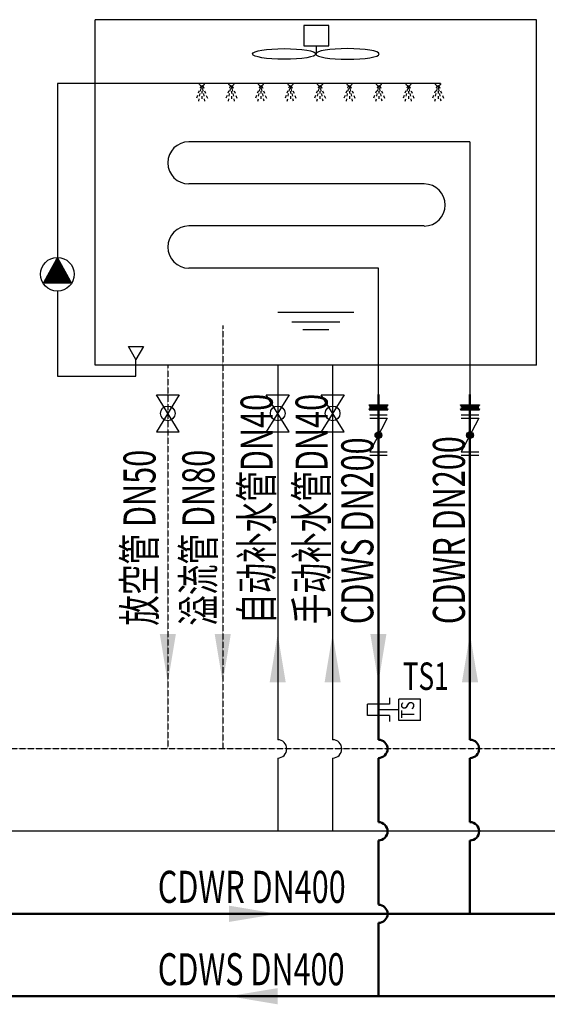
# Model space of a CAD drawing. Units: millimetres. Extents: x 61741 to 695362, y -59585 to 143550.
# Drawn here: x 630491 to 636254, y 59874 to 70623 of the extents above; entities that cross this region are included whole.
import ezdxf
from ezdxf.enums import TextEntityAlignment as Align

# ---------------------------------------------------------------- set-up
doc = ezdxf.new("R2010")
doc.units = ezdxf.units.MM
doc.header["$LTSCALE"] = 10
doc.header["$MEASUREMENT"] = 0
doc.linetypes.add('CDW原理图$0$DASH', pattern=[0.35, 0.25, -0.1])
for name, color, linetype in [('CDW原理图$0$H-SB1', 2, 'Continuous'), ('CDW原理图$0$M-CWTR-CW-NOTE', 7, 'Continuous'), ('CDW原理图$0$MUP', 7, 'Continuous'), ('CDW原理图$0$W-CDW-TXT', 7, 'Continuous'), ('CDW原理图$0$W-CTD', 7, 'Continuous'), ('CDW原理图$0$W-OTHERS', 7, 'Continuous'), ('CDW原理图$0$W-P-DRAIN', 40, 'CDW原理图$0$DASH'), ('CDW原理图$0$W-PCWS-others', 7, 'Continuous'), ('CDW原理图$0$W-RO-others', 7, 'Continuous'), ('CDW原理图$0$W-RO-PIPE（224）', 224, 'Continuous'), ('CDW原理图$0$W-TE', 7, 'Continuous')]:
    doc.layers.add(name, color=color, linetype=linetype)
doc.layers.add('CDW原理图$0$M-CWR', color=6, linetype='Continuous', lineweight=50)
doc.layers.add('CDW原理图$0$M-CWS', color=2, linetype='Continuous', lineweight=50)
doc.styles.add('CDW原理图$0$HZDX', font='tssdeng.shx', dxfattribs={"width": 0.7, "height": 300, "bigfont": 'hztxt.shx'})
doc.styles.add('CDW原理图$0$HZTXT', font='tssdeng.shx', dxfattribs={"width": 0.75, "bigfont": 'hztxt.shx'})
doc.styles.add('CDW原理图$0$SDBZ', font='tssdeng.shx', dxfattribs={"width": 0.7, "bigfont": 'hztxt.shx'})

# ---------------------------------------------------------------- blocks, each defined once
blk = doc.blocks.new('*X13')
at = {"color": 0}
for p, q in [((50861, 124091), (52055, 124091)), ((50861, 124090), (52055, 124090)), ((50862, 124089), (52054, 124089)), ((50862, 124088), (52054, 124088)), ((50863, 124087), (52053, 124087)), ((50863, 124086), (52053, 124086)), ((50864, 124085), (52052, 124085)), ((50864, 124084), (52052, 124084)), ((50865, 124083), (52051, 124083)), ((50865, 124082), (52051, 124082)), ((50866, 124081), (52050, 124081)), ((50867, 124080), (52049, 124080)), ((50867, 124079), (52049, 124079)), ((50868, 124078), (52048, 124078)), ((50868, 124077), (52048, 124077)), ((50869, 124076), (52047, 124076)), ((50869, 124075), (52047, 124075)), ((50870, 124074), (52046, 124074)), ((50870, 124073), (52046, 124073)), ((50871, 124072), (52045, 124072)), ((50872, 124071), (52044, 124071)), ((50872, 124070), (52044, 124070)), ((50873, 124069), (52043, 124069)), ((50873, 124068), (52043, 124068)), ((50874, 124067), (52042, 124067)), ((50874, 124066), (52042, 124066)), ((50875, 124065), (52041, 124065)), ((50875, 124064), (52041, 124064)), ((50876, 124063), (52040, 124063)), ((50876, 124062), (52040, 124062)), ((50877, 124061), (52039, 124061)), ((50878, 124060), (52038, 124060)), ((50878, 124059), (52038, 124059)), ((50879, 124058), (52037, 124058)), ((50879, 124057), (52037, 124057)), ((50880, 124056), (52036, 124056)), ((50880, 124055), (52036, 124055)), ((50881, 124054), (52035, 124054)), ((50881, 124053), (52035, 124053)), ((50882, 124052), (52034, 124052)), ((50883, 124051), (52033, 124051)), ((50883, 124050), (52033, 124050)), ((50884, 124049), (52032, 124049)), ((50884, 124048), (52032, 124048)), ((50885, 124047), (52031, 124047)), ((50885, 124046), (52031, 124046)), ((50886, 124045), (52030, 124045)), ((50886, 124044), (52030, 124044)), ((50887, 124043), (52029, 124043)), ((50888, 124042), (52028, 124042)), ((50888, 124041), (52028, 124041)), ((50889, 124040), (52027, 124040)), ((50889, 124039), (52027, 124039)), ((50890, 124038), (52026, 124038)), ((50890, 124037), (52026, 124037)), ((50891, 124036), (52025, 124036)), ((50891, 124035), (52025, 124035)), ((50892, 124034), (52024, 124034)), ((50892, 124033), (52024, 124033)), ((50893, 124032), (52023, 124032)), ((50894, 124031), (52022, 124031)), ((50894, 124030), (52022, 124030)), ((50895, 124029), (52021, 124029)), ((50895, 124028), (52021, 124028)), ((50896, 124027), (52020, 124027)), ((50896, 124026), (52020, 124026)), ((50897, 124025), (52019, 124025)), ((50897, 124024), (52019, 124024)), ((50898, 124023), (52018, 124023)), ((50899, 124022), (52017, 124022)), ((50899, 124021), (52017, 124021)), ((50900, 124020), (52016, 124020)), ((50900, 124019), (52016, 124019)), ((50901, 124018), (52015, 124018)), ((50901, 124017), (52015, 124017)), ((50902, 124016), (52014, 124016)), ((50902, 124015), (52014, 124015)), ((50903, 124014), (52013, 124014)), ((50903, 124013), (52013, 124013)), ((50904, 124012), (52012, 124012)), ((50905, 124011), (52011, 124011)), ((50905, 124010), (52011, 124010)), ((50906, 124009), (52010, 124009)), ((50906, 124008), (52010, 124008)), ((50907, 124007), (52009, 124007)), ((50907, 124006), (52009, 124006)), ((50908, 124005), (52008, 124005)), ((50908, 124004), (52008, 124004)), ((50909, 124003), (52007, 124003)), ((50910, 124002), (52006, 124002)), ((50910, 124001), (52006, 124001)), ((50911, 124000), (52005, 124000)), ((50911, 123999), (52005, 123999)), ((50912, 123998), (52004, 123998)), ((50912, 123997), (52004, 123997)), ((50913, 123996), (52003, 123996)), ((50913, 123995), (52003, 123995)), ((50914, 123994), (52002, 123994)), ((50914, 123993), (52002, 123993)), ((50915, 123992), (52001, 123992)), ((50916, 123991), (52000, 123991)), ((50916, 123990), (52000, 123990)), ((50917, 123989), (51999, 123989)), ((50917, 123988), (51999, 123988)), ((50918, 123987), (51998, 123987)), ((50918, 123986), (51998, 123986)), ((50919, 123985), (51997, 123985)), ((50919, 123984), (51997, 123984)), ((50920, 123983), (51996, 123983)), ((50921, 123982), (51995, 123982)), ((50921, 123981), (51995, 123981)), ((50922, 123980), (51994, 123980)), ((50922, 123979), (51994, 123979)), ((50923, 123978), (51993, 123978)), ((50923, 123977), (51993, 123977)), ((50924, 123976), (51992, 123976)), ((50924, 123975), (51992, 123975)), ((50925, 123974), (51991, 123974)), ((50926, 123973), (51990, 123973)), ((50926, 123972), (51990, 123972)), ((50927, 123971), (51989, 123971)), ((50927, 123970), (51989, 123970)), ((50928, 123969), (51988, 123969)), ((50928, 123968), (51988, 123968)), ((50929, 123967), (51987, 123967)), ((50929, 123966), (51987, 123966)), ((50930, 123965), (51986, 123965)), ((50930, 123964), (51986, 123964)), ((50931, 123963), (51985, 123963)), ((50932, 123962), (51984, 123962)), ((50932, 123961), (51984, 123961)), ((50933, 123960), (51983, 123960)), ((50933, 123959), (51983, 123959)), ((50934, 123958), (51982, 123958)), ((50934, 123957), (51982, 123957)), ((50935, 123956), (51981, 123956)), ((50935, 123955), (51981, 123955)), ((50936, 123954), (51980, 123954)), ((50937, 123953), (51979, 123953)), ((50937, 123952), (51979, 123952)), ((50938, 123951), (51978, 123951)), ((50938, 123950), (51978, 123950)), ((50939, 123949), (51977, 123949)), ((50939, 123948), (51977, 123948)), ((50940, 123947), (51976, 123947)), ((50940, 123946), (51976, 123946)), ((50941, 123945), (51975, 123945)), ((50941, 123944), (51975, 123944)), ((50942, 123943), (51974, 123943)), ((50943, 123942), (51973, 123942)), ((50943, 123941), (51973, 123941)), ((50944, 123940), (51972, 123940)), ((50944, 123939), (51972, 123939)), ((50945, 123938), (51971, 123938)), ((50945, 123937), (51971, 123937)), ((50946, 123936), (51970, 123936)), ((50946, 123935), (51970, 123935)), ((50947, 123934), (51969, 123934)), ((50948, 123933), (51968, 123933)), ((50948, 123932), (51968, 123932)), ((50949, 123931), (51967, 123931)), ((50949, 123930), (51967, 123930)), ((50950, 123929), (51966, 123929)), ((50950, 123928), (51966, 123928)), ((50951, 123927), (51965, 123927)), ((50951, 123926), (51965, 123926)), ((50952, 123925), (51964, 123925)), ((50953, 123924), (51963, 123924)), ((50953, 123923), (51963, 123923)), ((50954, 123922), (51962, 123922)), ((50954, 123921), (51962, 123921)), ((50955, 123920), (51961, 123920)), ((50955, 123919), (51961, 123919)), ((50956, 123918), (51960, 123918)), ((50956, 123917), (51960, 123917)), ((50957, 123916), (51959, 123916)), ((50957, 123915), (51959, 123915)), ((50958, 123914), (51958, 123914)), ((50959, 123913), (51957, 123913)), ((50959, 123912), (51957, 123912)), ((50960, 123911), (51956, 123911)), ((50960, 123910), (51956, 123910)), ((50961, 123909), (51955, 123909)), ((50961, 123908), (51955, 123908)), ((50962, 123907), (51954, 123907)), ((50962, 123906), (51954, 123906)), ((50963, 123905), (51953, 123905)), ((50964, 123904), (51952, 123904)), ((50964, 123903), (51952, 123903)), ((50965, 123902), (51951, 123902)), ((50965, 123901), (51951, 123901)), ((50966, 123900), (51950, 123900)), ((50966, 123899), (51950, 123899)), ((50967, 123898), (51949, 123898)), ((50967, 123897), (51949, 123897)), ((50968, 123896), (51948, 123896)), ((50968, 123895), (51948, 123895)), ((50969, 123894), (51947, 123894)), ((50970, 123893), (51946, 123893)), ((50970, 123892), (51946, 123892)), ((50971, 123891), (51945, 123891)), ((50971, 123890), (51945, 123890)), ((50972, 123889), (51944, 123889)), ((50972, 123888), (51944, 123888)), ((50973, 123887), (51943, 123887)), ((50973, 123886), (51943, 123886)), ((50974, 123885), (51942, 123885)), ((50975, 123884), (51941, 123884)), ((50975, 123883), (51941, 123883)), ((50976, 123882), (51940, 123882)), ((50976, 123881), (51940, 123881)), ((50977, 123880), (51939, 123880)), ((50977, 123879), (51939, 123879)), ((50978, 123878), (51938, 123878)), ((50978, 123877), (51938, 123877)), ((50979, 123876), (51937, 123876)), ((50980, 123875), (51936, 123875)), ((50980, 123874), (51936, 123874)), ((50981, 123873), (51935, 123873)), ((50981, 123872), (51935, 123872)), ((50982, 123871), (51934, 123871)), ((50982, 123870), (51934, 123870)), ((50983, 123869), (51933, 123869)), ((50983, 123868), (51933, 123868)), ((50984, 123867), (51932, 123867)), ((50984, 123866), (51932, 123866)), ((50985, 123865), (51931, 123865)), ((50986, 123864), (51930, 123864)), ((50986, 123863), (51930, 123863)), ((50987, 123862), (51929, 123862)), ((50987, 123861), (51929, 123861)), ((50988, 123860), (51928, 123860)), ((50988, 123859), (51928, 123859)), ((50989, 123858), (51927, 123858)), ((50989, 123857), (51927, 123857)), ((50990, 123856), (51926, 123856)), ((50991, 123855), (51925, 123855)), ((50991, 123854), (51925, 123854)), ((50992, 123853), (51924, 123853)), ((50992, 123852), (51924, 123852)), ((50993, 123851), (51923, 123851)), ((50993, 123850), (51923, 123850)), ((50994, 123849), (51922, 123849)), ((50994, 123848), (51922, 123848)), ((50995, 123847), (51921, 123847)), ((50995, 123846), (51921, 123846)), ((50996, 123845), (51920, 123845)), ((50997, 123844), (51919, 123844)), ((50997, 123843), (51919, 123843)), ((50998, 123842), (51918, 123842)), ((50998, 123841), (51918, 123841)), ((50999, 123840), (51917, 123840)), ((50999, 123839), (51917, 123839)), ((51000, 123838), (51916, 123838)), ((51000, 123837), (51916, 123837)), ((51001, 123836), (51915, 123836)), ((51002, 123835), (51914, 123835)), ((51002, 123834), (51914, 123834)), ((51003, 123833), (51913, 123833)), ((51003, 123832), (51913, 123832)), ((51004, 123831), (51912, 123831)), ((51004, 123830), (51912, 123830)), ((51005, 123829), (51911, 123829)), ((51005, 123828), (51911, 123828)), ((51006, 123827), (51910, 123827)), ((51007, 123826), (51909, 123826)), ((51007, 123825), (51909, 123825)), ((51008, 123824), (51908, 123824)), ((51008, 123823), (51908, 123823)), ((51009, 123822), (51907, 123822)), ((51009, 123821), (51907, 123821)), ((51010, 123820), (51906, 123820)), ((51010, 123819), (51906, 123819)), ((51011, 123818), (51905, 123818)), ((51011, 123817), (51905, 123817)), ((51012, 123816), (51904, 123816)), ((51013, 123815), (51903, 123815)), ((51013, 123814), (51903, 123814)), ((51014, 123813), (51902, 123813)), ((51014, 123812), (51902, 123812)), ((51015, 123811), (51901, 123811)), ((51015, 123810), (51901, 123810)), ((51016, 123809), (51900, 123809)), ((51016, 123808), (51900, 123808)), ((51017, 123807), (51899, 123807)), ((51018, 123806), (51898, 123806)), ((51018, 123805), (51898, 123805)), ((51019, 123804), (51897, 123804)), ((51019, 123803), (51897, 123803)), ((51020, 123802), (51896, 123802)), ((51020, 123801), (51896, 123801)), ((51021, 123800), (51895, 123800)), ((51021, 123799), (51895, 123799)), ((51022, 123798), (51894, 123798)), ((51022, 123797), (51894, 123797)), ((51023, 123796), (51893, 123796)), ((51024, 123795), (51892, 123795)), ((51024, 123794), (51892, 123794)), ((51025, 123793), (51891, 123793)), ((51025, 123792), (51891, 123792)), ((51026, 123791), (51890, 123791)), ((51026, 123790), (51890, 123790)), ((51027, 123789), (51889, 123789)), ((51027, 123788), (51889, 123788)), ((51028, 123787), (51888, 123787)), ((51029, 123786), (51887, 123786)), ((51029, 123785), (51887, 123785)), ((51030, 123784), (51886, 123784)), ((51030, 123783), (51886, 123783)), ((51031, 123782), (51885, 123782)), ((51031, 123781), (51885, 123781)), ((51032, 123780), (51884, 123780)), ((51032, 123779), (51884, 123779)), ((51033, 123778), (51883, 123778)), ((51034, 123777), (51882, 123777)), ((51034, 123776), (51882, 123776)), ((51035, 123775), (51881, 123775)), ((51035, 123774), (51881, 123774)), ((51036, 123773), (51880, 123773)), ((51036, 123772), (51880, 123772)), ((51037, 123771), (51879, 123771)), ((51037, 123770), (51879, 123770)), ((51038, 123769), (51878, 123769)), ((51038, 123768), (51878, 123768)), ((51039, 123767), (51877, 123767)), ((51040, 123766), (51876, 123766)), ((51040, 123765), (51876, 123765)), ((51041, 123764), (51875, 123764)), ((51041, 123763), (51875, 123763)), ((51042, 123762), (51874, 123762)), ((51042, 123761), (51874, 123761)), ((51043, 123760), (51873, 123760)), ((51043, 123759), (51873, 123759)), ((51044, 123758), (51872, 123758)), ((51045, 123757), (51871, 123757)), ((51045, 123756), (51871, 123756)), ((51046, 123755), (51870, 123755)), ((51046, 123754), (51870, 123754)), ((51047, 123753), (51869, 123753)), ((51047, 123752), (51869, 123752)), ((51048, 123751), (51868, 123751)), ((51048, 123750), (51868, 123750)), ((51049, 123749), (51867, 123749)), ((51049, 123748), (51867, 123748)), ((51050, 123747), (51866, 123747)), ((51051, 123746), (51865, 123746)), ((51051, 123745), (51865, 123745)), ((51052, 123744), (51864, 123744)), ((51052, 123743), (51864, 123743)), ((51053, 123742), (51863, 123742)), ((51053, 123741), (51863, 123741)), ((51054, 123740), (51862, 123740)), ((51054, 123739), (51862, 123739)), ((51055, 123738), (51861, 123738)), ((51056, 123737), (51860, 123737)), ((51056, 123736), (51860, 123736)), ((51057, 123735), (51859, 123735)), ((51057, 123734), (51859, 123734)), ((51058, 123733), (51858, 123733)), ((51058, 123732), (51858, 123732)), ((51059, 123731), (51857, 123731)), ((51059, 123730), (51857, 123730)), ((51060, 123729), (51856, 123729)), ((51061, 123728), (51855, 123728)), ((51061, 123727), (51855, 123727)), ((51062, 123726), (51854, 123726)), ((51062, 123725), (51854, 123725)), ((51063, 123724), (51853, 123724)), ((51063, 123723), (51853, 123723)), ((51064, 123722), (51852, 123722)), ((51064, 123721), (51852, 123721)), ((51065, 123720), (51851, 123720)), ((51065, 123719), (51851, 123719)), ((51066, 123718), (51850, 123718)), ((51067, 123717), (51849, 123717)), ((51067, 123716), (51849, 123716)), ((51068, 123715), (51848, 123715)), ((51068, 123714), (51848, 123714)), ((51069, 123713), (51847, 123713)), ((51069, 123712), (51847, 123712)), ((51070, 123711), (51846, 123711)), ((51070, 123710), (51846, 123710)), ((51071, 123709), (51845, 123709)), ((51072, 123708), (51844, 123708)), ((51072, 123707), (51844, 123707)), ((51073, 123706), (51843, 123706)), ((51073, 123705), (51843, 123705)), ((51074, 123704), (51842, 123704)), ((51074, 123703), (51842, 123703)), ((51075, 123702), (51841, 123702)), ((51075, 123701), (51841, 123701)), ((51076, 123700), (51840, 123700)), ((51076, 123699), (51840, 123699)), ((51077, 123698), (51839, 123698)), ((51078, 123697), (51838, 123697)), ((51078, 123696), (51838, 123696)), ((51079, 123695), (51837, 123695)), ((51079, 123694), (51837, 123694)), ((51080, 123693), (51836, 123693)), ((51080, 123692), (51836, 123692)), ((51081, 123691), (51835, 123691)), ((51081, 123690), (51835, 123690)), ((51082, 123689), (51834, 123689)), ((51083, 123688), (51833, 123688)), ((51083, 123687), (51833, 123687)), ((51084, 123686), (51832, 123686)), ((51084, 123685), (51832, 123685)), ((51085, 123684), (51831, 123684)), ((51085, 123683), (51831, 123683)), ((51086, 123682), (51830, 123682)), ((51086, 123681), (51830, 123681)), ((51087, 123680), (51829, 123680)), ((51088, 123679), (51828, 123679)), ((51088, 123678), (51828, 123678)), ((51089, 123677), (51827, 123677)), ((51089, 123676), (51827, 123676)), ((51090, 123675), (51826, 123675)), ((51090, 123674), (51826, 123674)), ((51091, 123673), (51825, 123673)), ((51091, 123672), (51825, 123672)), ((51092, 123671), (51824, 123671)), ((51092, 123670), (51824, 123670)), ((51093, 123669), (51823, 123669)), ((51094, 123668), (51822, 123668)), ((51094, 123667), (51822, 123667)), ((51095, 123666), (51821, 123666)), ((51095, 123665), (51821, 123665)), ((51096, 123664), (51820, 123664)), ((51096, 123663), (51820, 123663)), ((51097, 123662), (51819, 123662)), ((51097, 123661), (51819, 123661)), ((51098, 123660), (51818, 123660)), ((51099, 123659), (51817, 123659)), ((51099, 123658), (51817, 123658)), ((51100, 123657), (51816, 123657)), ((51100, 123656), (51816, 123656)), ((51101, 123655), (51815, 123655)), ((51101, 123654), (51815, 123654)), ((51102, 123653), (51814, 123653)), ((51102, 123652), (51814, 123652)), ((51103, 123651), (51813, 123651)), ((51103, 123650), (51813, 123650)), ((51104, 123649), (51812, 123649)), ((51105, 123648), (51811, 123648)), ((51105, 123647), (51811, 123647)), ((51106, 123646), (51810, 123646)), ((51106, 123645), (51810, 123645)), ((51107, 123644), (51809, 123644)), ((51107, 123643), (51809, 123643)), ((51108, 123642), (51808, 123642)), ((51108, 123641), (51808, 123641)), ((51109, 123640), (51807, 123640)), ((51110, 123639), (51806, 123639)), ((51110, 123638), (51806, 123638)), ((51111, 123637), (51805, 123637)), ((51111, 123636), (51805, 123636)), ((51112, 123635), (51804, 123635)), ((51112, 123634), (51804, 123634)), ((51113, 123633), (51803, 123633)), ((51113, 123632), (51803, 123632)), ((51114, 123631), (51802, 123631)), ((51114, 123630), (51802, 123630)), ((51115, 123629), (51801, 123629)), ((51116, 123628), (51800, 123628)), ((51116, 123627), (51800, 123627)), ((51117, 123626), (51799, 123626)), ((51117, 123625), (51799, 123625)), ((51118, 123624), (51798, 123624)), ((51118, 123623), (51798, 123623)), ((51119, 123622), (51797, 123622)), ((51119, 123621), (51797, 123621)), ((51120, 123620), (51796, 123620)), ((51121, 123619), (51795, 123619)), ((51121, 123618), (51795, 123618)), ((51122, 123617), (51794, 123617)), ((51122, 123616), (51794, 123616)), ((51123, 123615), (51793, 123615)), ((51123, 123614), (51793, 123614)), ((51124, 123613), (51792, 123613)), ((51124, 123612), (51792, 123612)), ((51125, 123611), (51791, 123611)), ((51126, 123610), (51790, 123610)), ((51126, 123609), (51790, 123609)), ((51127, 123608), (51789, 123608)), ((51127, 123607), (51789, 123607)), ((51128, 123606), (51788, 123606)), ((51128, 123605), (51788, 123605)), ((51129, 123604), (51787, 123604)), ((51129, 123603), (51787, 123603)), ((51130, 123602), (51786, 123602)), ((51130, 123601), (51786, 123601)), ((51131, 123600), (51785, 123600)), ((51132, 123599), (51784, 123599)), ((51132, 123598), (51784, 123598)), ((51133, 123597), (51783, 123597)), ((51133, 123596), (51783, 123596)), ((51134, 123595), (51782, 123595)), ((51134, 123594), (51782, 123594)), ((51135, 123593), (51781, 123593)), ((51135, 123592), (51781, 123592)), ((51136, 123591), (51780, 123591)), ((51137, 123590), (51779, 123590)), ((51137, 123589), (51779, 123589)), ((51138, 123588), (51778, 123588)), ((51138, 123587), (51778, 123587)), ((51139, 123586), (51777, 123586)), ((51139, 123585), (51777, 123585)), ((51140, 123584), (51776, 123584)), ((51140, 123583), (51776, 123583)), ((51141, 123582), (51775, 123582)), ((51141, 123581), (51775, 123581)), ((51142, 123580), (51774, 123580)), ((51143, 123579), (51773, 123579)), ((51143, 123578), (51773, 123578)), ((51144, 123577), (51772, 123577)), ((51144, 123576), (51772, 123576)), ((51145, 123575), (51771, 123575)), ((51145, 123574), (51771, 123574)), ((51146, 123573), (51770, 123573)), ((51146, 123572), (51770, 123572)), ((51147, 123571), (51769, 123571)), ((51148, 123570), (51768, 123570)), ((51148, 123569), (51768, 123569)), ((51149, 123568), (51767, 123568)), ((51149, 123567), (51767, 123567)), ((51150, 123566), (51766, 123566)), ((51150, 123565), (51766, 123565)), ((51151, 123564), (51765, 123564)), ((51151, 123563), (51765, 123563)), ((51152, 123562), (51764, 123562)), ((51153, 123561), (51763, 123561)), ((51153, 123560), (51763, 123560)), ((51154, 123559), (51762, 123559)), ((51154, 123558), (51762, 123558)), ((51155, 123557), (51761, 123557)), ((51155, 123556), (51761, 123556)), ((51156, 123555), (51760, 123555)), ((51156, 123554), (51760, 123554)), ((51157, 123553), (51759, 123553)), ((51157, 123552), (51759, 123552)), ((51158, 123551), (51758, 123551)), ((51159, 123550), (51757, 123550)), ((51159, 123549), (51757, 123549)), ((51160, 123548), (51756, 123548)), ((51160, 123547), (51756, 123547)), ((51161, 123546), (51755, 123546)), ((51161, 123545), (51755, 123545)), ((51162, 123544), (51754, 123544)), ((51162, 123543), (51754, 123543)), ((51163, 123542), (51753, 123542)), ((51164, 123541), (51752, 123541)), ((51164, 123540), (51752, 123540)), ((51165, 123539), (51751, 123539)), ((51165, 123538), (51751, 123538)), ((51166, 123537), (51750, 123537)), ((51166, 123536), (51750, 123536)), ((51167, 123535), (51749, 123535)), ((51167, 123534), (51749, 123534)), ((51168, 123533), (51748, 123533)), ((51168, 123532), (51748, 123532)), ((51169, 123531), (51747, 123531)), ((51170, 123530), (51746, 123530)), ((51170, 123529), (51746, 123529)), ((51171, 123528), (51745, 123528)), ((51171, 123527), (51745, 123527)), ((51172, 123526), (51744, 123526)), ((51172, 123525), (51744, 123525)), ((51173, 123524), (51743, 123524)), ((51173, 123523), (51743, 123523)), ((51174, 123522), (51742, 123522)), ((51175, 123521), (51741, 123521)), ((51175, 123520), (51741, 123520)), ((51176, 123519), (51740, 123519)), ((51176, 123518), (51740, 123518)), ((51177, 123517), (51739, 123517)), ((51177, 123516), (51739, 123516)), ((51178, 123515), (51738, 123515)), ((51178, 123514), (51738, 123514)), ((51179, 123513), (51737, 123513)), ((51180, 123512), (51736, 123512)), ((51180, 123511), (51736, 123511)), ((51181, 123510), (51735, 123510)), ((51181, 123509), (51735, 123509)), ((51182, 123508), (51734, 123508)), ((51182, 123507), (51734, 123507)), ((51183, 123506), (51733, 123506)), ((51183, 123505), (51733, 123505)), ((51184, 123504), (51732, 123504)), ((51184, 123503), (51732, 123503)), ((51185, 123502), (51731, 123502)), ((51186, 123501), (51730, 123501)), ((51186, 123500), (51730, 123500)), ((51187, 123499), (51729, 123499)), ((51187, 123498), (51729, 123498)), ((51188, 123497), (51728, 123497)), ((51188, 123496), (51728, 123496)), ((51189, 123495), (51727, 123495)), ((51189, 123494), (51727, 123494)), ((51190, 123493), (51726, 123493)), ((51191, 123492), (51725, 123492)), ((51191, 123491), (51725, 123491)), ((51192, 123490), (51724, 123490)), ((51192, 123489), (51724, 123489)), ((51193, 123488), (51723, 123488)), ((51193, 123487), (51723, 123487)), ((51194, 123486), (51722, 123486)), ((51194, 123485), (51722, 123485)), ((51195, 123484), (51721, 123484)), ((51195, 123483), (51721, 123483)), ((51196, 123482), (51720, 123482)), ((51197, 123481), (51719, 123481)), ((51197, 123480), (51719, 123480)), ((51198, 123479), (51718, 123479)), ((51198, 123478), (51718, 123478)), ((51199, 123477), (51717, 123477)), ((51199, 123476), (51717, 123476)), ((51200, 123475), (51716, 123475)), ((51200, 123474), (51716, 123474)), ((51201, 123473), (51715, 123473)), ((51202, 123472), (51714, 123472)), ((51202, 123471), (51714, 123471)), ((51203, 123470), (51713, 123470)), ((51203, 123469), (51713, 123469)), ((51204, 123468), (51712, 123468)), ((51204, 123467), (51712, 123467)), ((51205, 123466), (51711, 123466)), ((51205, 123465), (51711, 123465)), ((51206, 123464), (51710, 123464)), ((51207, 123463), (51709, 123463)), ((51207, 123462), (51709, 123462)), ((51208, 123461), (51708, 123461)), ((51208, 123460), (51708, 123460)), ((51209, 123459), (51707, 123459)), ((51209, 123458), (51707, 123458)), ((51210, 123457), (51706, 123457)), ((51210, 123456), (51706, 123456)), ((51211, 123455), (51705, 123455)), ((51211, 123454), (51705, 123454)), ((51212, 123453), (51704, 123453)), ((51213, 123452), (51703, 123452)), ((51213, 123451), (51703, 123451)), ((51214, 123450), (51702, 123450)), ((51214, 123449), (51702, 123449)), ((51215, 123448), (51701, 123448)), ((51215, 123447), (51701, 123447)), ((51216, 123446), (51700, 123446)), ((51216, 123445), (51700, 123445)), ((51217, 123444), (51699, 123444)), ((51218, 123443), (51698, 123443)), ((51218, 123442), (51698, 123442)), ((51219, 123441), (51697, 123441)), ((51219, 123440), (51697, 123440)), ((51220, 123439), (51696, 123439)), ((51220, 123438), (51696, 123438)), ((51221, 123437), (51695, 123437)), ((51221, 123436), (51695, 123436)), ((51222, 123435), (51694, 123435)), ((51222, 123434), (51694, 123434)), ((51223, 123433), (51693, 123433)), ((51224, 123432), (51692, 123432)), ((51224, 123431), (51692, 123431)), ((51225, 123430), (51691, 123430)), ((51225, 123429), (51691, 123429)), ((51226, 123428), (51690, 123428)), ((51226, 123427), (51690, 123427)), ((51227, 123426), (51689, 123426)), ((51227, 123425), (51689, 123425)), ((51228, 123424), (51688, 123424)), ((51229, 123423), (51687, 123423)), ((51229, 123422), (51687, 123422)), ((51230, 123421), (51686, 123421)), ((51230, 123420), (51686, 123420)), ((51231, 123419), (51685, 123419)), ((51231, 123418), (51685, 123418)), ((51232, 123417), (51684, 123417)), ((51232, 123416), (51684, 123416)), ((51233, 123415), (51683, 123415)), ((51234, 123414), (51682, 123414)), ((51234, 123413), (51682, 123413)), ((51235, 123412), (51681, 123412)), ((51235, 123411), (51681, 123411)), ((51236, 123410), (51680, 123410)), ((51236, 123409), (51680, 123409)), ((51237, 123408), (51679, 123408)), ((51237, 123407), (51679, 123407)), ((51238, 123406), (51678, 123406)), ((51238, 123405), (51678, 123405)), ((51239, 123404), (51677, 123404)), ((51240, 123403), (51676, 123403)), ((51240, 123402), (51676, 123402)), ((51241, 123401), (51675, 123401)), ((51241, 123400), (51675, 123400)), ((51242, 123399), (51674, 123399)), ((51242, 123398), (51674, 123398)), ((51243, 123397), (51673, 123397)), ((51243, 123396), (51673, 123396)), ((51244, 123395), (51672, 123395)), ((51245, 123394), (51671, 123394)), ((51245, 123393), (51671, 123393)), ((51246, 123392), (51670, 123392)), ((51246, 123391), (51670, 123391)), ((51247, 123390), (51669, 123390)), ((51247, 123389), (51669, 123389)), ((51248, 123388), (51668, 123388)), ((51248, 123387), (51668, 123387)), ((51249, 123386), (51667, 123386)), ((51249, 123385), (51667, 123385)), ((51250, 123384), (51666, 123384)), ((51251, 123383), (51665, 123383)), ((51251, 123382), (51665, 123382)), ((51252, 123381), (51664, 123381)), ((51252, 123380), (51664, 123380)), ((51253, 123379), (51663, 123379)), ((51253, 123378), (51663, 123378)), ((51254, 123377), (51662, 123377)), ((51254, 123376), (51662, 123376)), ((51255, 123375), (51661, 123375)), ((51256, 123374), (51660, 123374)), ((51256, 123373), (51660, 123373)), ((51257, 123372), (51659, 123372)), ((51257, 123371), (51659, 123371)), ((51258, 123370), (51658, 123370)), ((51258, 123369), (51658, 123369)), ((51259, 123368), (51657, 123368)), ((51259, 123367), (51657, 123367)), ((51260, 123366), (51656, 123366)), ((51261, 123365), (51655, 123365)), ((51261, 123364), (51655, 123364)), ((51262, 123363), (51654, 123363)), ((51262, 123362), (51654, 123362)), ((51263, 123361), (51653, 123361)), ((51263, 123360), (51653, 123360)), ((51264, 123359), (51652, 123359)), ((51264, 123358), (51652, 123358)), ((51265, 123357), (51651, 123357)), ((51265, 123356), (51651, 123356)), ((51266, 123355), (51650, 123355)), ((51267, 123354), (51649, 123354)), ((51267, 123353), (51649, 123353)), ((51268, 123352), (51648, 123352)), ((51268, 123351), (51648, 123351)), ((51269, 123350), (51647, 123350)), ((51269, 123349), (51647, 123349)), ((51270, 123348), (51646, 123348)), ((51270, 123347), (51646, 123347)), ((51271, 123346), (51645, 123346)), ((51272, 123345), (51644, 123345)), ((51272, 123344), (51644, 123344)), ((51273, 123343), (51643, 123343)), ((51273, 123342), (51643, 123342)), ((51274, 123341), (51642, 123341)), ((51274, 123340), (51642, 123340)), ((51275, 123339), (51641, 123339)), ((51275, 123338), (51641, 123338)), ((51276, 123337), (51640, 123337)), ((51276, 123336), (51640, 123336)), ((51277, 123335), (51639, 123335)), ((51278, 123334), (51638, 123334)), ((51278, 123333), (51638, 123333)), ((51279, 123332), (51637, 123332)), ((51279, 123331), (51637, 123331)), ((51280, 123330), (51636, 123330)), ((51280, 123329), (51636, 123329)), ((51281, 123328), (51635, 123328)), ((51281, 123327), (51635, 123327)), ((51282, 123326), (51634, 123326)), ((51283, 123325), (51633, 123325)), ((51283, 123324), (51633, 123324)), ((51284, 123323), (51632, 123323)), ((51284, 123322), (51632, 123322)), ((51285, 123321), (51631, 123321)), ((51285, 123320), (51631, 123320)), ((51286, 123319), (51630, 123319)), ((51286, 123318), (51630, 123318)), ((51287, 123317), (51629, 123317)), ((51287, 123316), (51629, 123316)), ((51288, 123315), (51628, 123315)), ((51289, 123314), (51627, 123314)), ((51289, 123313), (51627, 123313)), ((51290, 123312), (51626, 123312)), ((51290, 123311), (51626, 123311)), ((51291, 123310), (51625, 123310)), ((51291, 123309), (51625, 123309)), ((51292, 123308), (51624, 123308)), ((51292, 123307), (51624, 123307)), ((51293, 123306), (51623, 123306)), ((51294, 123305), (51622, 123305)), ((51294, 123304), (51622, 123304)), ((51295, 123303), (51621, 123303)), ((51295, 123302), (51621, 123302)), ((51296, 123301), (51620, 123301)), ((51296, 123300), (51620, 123300)), ((51297, 123299), (51619, 123299)), ((51297, 123298), (51619, 123298)), ((51298, 123297), (51618, 123297)), ((51299, 123296), (51617, 123296)), ((51299, 123295), (51617, 123295)), ((51300, 123294), (51616, 123294)), ((51300, 123293), (51616, 123293)), ((51301, 123292), (51615, 123292)), ((51301, 123291), (51615, 123291)), ((51302, 123290), (51614, 123290)), ((51302, 123289), (51614, 123289)), ((51303, 123288), (51613, 123288)), ((51303, 123287), (51613, 123287)), ((51304, 123286), (51612, 123286)), ((51305, 123285), (51611, 123285)), ((51305, 123284), (51611, 123284)), ((51306, 123283), (51610, 123283)), ((51306, 123282), (51610, 123282)), ((51307, 123281), (51609, 123281)), ((51307, 123280), (51609, 123280)), ((51308, 123279), (51608, 123279)), ((51308, 123278), (51608, 123278)), ((51309, 123277), (51607, 123277)), ((51310, 123276), (51606, 123276)), ((51310, 123275), (51606, 123275)), ((51311, 123274), (51605, 123274)), ((51311, 123273), (51605, 123273)), ((51312, 123272), (51604, 123272)), ((51312, 123271), (51604, 123271)), ((51313, 123270), (51603, 123270)), ((51313, 123269), (51603, 123269)), ((51314, 123268), (51602, 123268)), ((51314, 123267), (51602, 123267)), ((51315, 123266), (51601, 123266)), ((51316, 123265), (51600, 123265)), ((51316, 123264), (51600, 123264)), ((51317, 123263), (51599, 123263)), ((51317, 123262), (51599, 123262)), ((51318, 123261), (51598, 123261)), ((51318, 123260), (51598, 123260)), ((51319, 123259), (51597, 123259)), ((51319, 123258), (51597, 123258)), ((51320, 123257), (51596, 123257)), ((51321, 123256), (51595, 123256)), ((51321, 123255), (51595, 123255)), ((51322, 123254), (51594, 123254)), ((51322, 123253), (51594, 123253)), ((51323, 123252), (51593, 123252)), ((51323, 123251), (51593, 123251)), ((51324, 123250), (51592, 123250)), ((51324, 123249), (51592, 123249)), ((51325, 123248), (51591, 123248)), ((51326, 123247), (51590, 123247)), ((51326, 123246), (51590, 123246)), ((51327, 123245), (51589, 123245)), ((51327, 123244), (51589, 123244)), ((51328, 123243), (51588, 123243)), ((51328, 123242), (51588, 123242)), ((51329, 123241), (51587, 123241)), ((51329, 123240), (51587, 123240)), ((51330, 123239), (51586, 123239)), ((51330, 123238), (51586, 123238)), ((51331, 123237), (51585, 123237)), ((51332, 123236), (51584, 123236)), ((51332, 123235), (51584, 123235)), ((51333, 123234), (51583, 123234)), ((51333, 123233), (51583, 123233)), ((51334, 123232), (51582, 123232)), ((51334, 123231), (51582, 123231)), ((51335, 123230), (51581, 123230)), ((51335, 123229), (51581, 123229)), ((51336, 123228), (51580, 123228)), ((51337, 123227), (51579, 123227)), ((51337, 123226), (51579, 123226)), ((51338, 123225), (51578, 123225)), ((51338, 123224), (51578, 123224)), ((51339, 123223), (51577, 123223)), ((51339, 123222), (51577, 123222)), ((51340, 123221), (51576, 123221)), ((51340, 123220), (51576, 123220)), ((51341, 123219), (51575, 123219)), ((51341, 123218), (51575, 123218)), ((51342, 123217), (51574, 123217)), ((51343, 123216), (51573, 123216)), ((51343, 123215), (51573, 123215)), ((51344, 123214), (51572, 123214)), ((51344, 123213), (51572, 123213)), ((51345, 123212), (51571, 123212)), ((51345, 123211), (51571, 123211)), ((51346, 123210), (51570, 123210)), ((51346, 123209), (51570, 123209)), ((51347, 123208), (51569, 123208)), ((51348, 123207), (51568, 123207)), ((51348, 123206), (51568, 123206)), ((51349, 123205), (51567, 123205)), ((51349, 123204), (51567, 123204)), ((51350, 123203), (51566, 123203)), ((51350, 123202), (51566, 123202)), ((51351, 123201), (51565, 123201)), ((51351, 123200), (51565, 123200)), ((51352, 123199), (51564, 123199)), ((51353, 123198), (51563, 123198)), ((51353, 123197), (51563, 123197)), ((51354, 123196), (51562, 123196)), ((51354, 123195), (51562, 123195)), ((51355, 123194), (51561, 123194)), ((51355, 123193), (51561, 123193)), ((51356, 123192), (51560, 123192)), ((51356, 123191), (51560, 123191)), ((51357, 123190), (51559, 123190)), ((51357, 123189), (51559, 123189)), ((51358, 123188), (51558, 123188)), ((51359, 123187), (51557, 123187)), ((51359, 123186), (51557, 123186)), ((51360, 123185), (51556, 123185)), ((51360, 123184), (51556, 123184)), ((51361, 123183), (51555, 123183)), ((51361, 123182), (51555, 123182)), ((51362, 123181), (51554, 123181)), ((51362, 123180), (51554, 123180)), ((51363, 123179), (51553, 123179)), ((51364, 123178), (51552, 123178)), ((51364, 123177), (51552, 123177)), ((51365, 123176), (51551, 123176)), ((51365, 123175), (51551, 123175)), ((51366, 123174), (51550, 123174)), ((51366, 123173), (51550, 123173)), ((51367, 123172), (51549, 123172)), ((51367, 123171), (51549, 123171)), ((51368, 123170), (51548, 123170)), ((51368, 123169), (51548, 123169)), ((51369, 123168), (51547, 123168)), ((51370, 123167), (51546, 123167)), ((51370, 123166), (51546, 123166)), ((51371, 123165), (51545, 123165)), ((51371, 123164), (51545, 123164)), ((51372, 123163), (51544, 123163)), ((51372, 123162), (51544, 123162)), ((51373, 123161), (51543, 123161)), ((51373, 123160), (51543, 123160)), ((51374, 123159), (51542, 123159)), ((51375, 123158), (51541, 123158)), ((51375, 123157), (51541, 123157)), ((51376, 123156), (51540, 123156)), ((51376, 123155), (51540, 123155)), ((51377, 123154), (51539, 123154)), ((51377, 123153), (51539, 123153)), ((51378, 123152), (51538, 123152)), ((51378, 123151), (51538, 123151)), ((51379, 123150), (51537, 123150)), ((51380, 123149), (51536, 123149)), ((51380, 123148), (51536, 123148)), ((51381, 123147), (51535, 123147)), ((51381, 123146), (51535, 123146)), ((51382, 123145), (51534, 123145)), ((51382, 123144), (51534, 123144)), ((51383, 123143), (51533, 123143)), ((51383, 123142), (51533, 123142)), ((51384, 123141), (51532, 123141)), ((51384, 123140), (51532, 123140)), ((51385, 123139), (51531, 123139)), ((51386, 123138), (51530, 123138)), ((51386, 123137), (51530, 123137)), ((51387, 123136), (51529, 123136)), ((51387, 123135), (51529, 123135)), ((51388, 123134), (51528, 123134)), ((51388, 123133), (51528, 123133)), ((51389, 123132), (51527, 123132)), ((51389, 123131), (51527, 123131)), ((51390, 123130), (51526, 123130)), ((51391, 123129), (51525, 123129)), ((51391, 123128), (51525, 123128)), ((51392, 123127), (51524, 123127)), ((51392, 123126), (51524, 123126)), ((51393, 123125), (51523, 123125)), ((51393, 123124), (51523, 123124)), ((51394, 123123), (51522, 123123)), ((51394, 123122), (51522, 123122)), ((51395, 123121), (51521, 123121)), ((51395, 123120), (51521, 123120)), ((51396, 123119), (51520, 123119)), ((51397, 123118), (51519, 123118)), ((51397, 123117), (51519, 123117)), ((51398, 123116), (51518, 123116)), ((51398, 123115), (51518, 123115)), ((51399, 123114), (51517, 123114)), ((51399, 123113), (51517, 123113)), ((51400, 123112), (51516, 123112)), ((51400, 123111), (51516, 123111)), ((51401, 123110), (51515, 123110)), ((51402, 123109), (51514, 123109)), ((51402, 123108), (51514, 123108)), ((51403, 123107), (51513, 123107)), ((51403, 123106), (51513, 123106)), ((51404, 123105), (51512, 123105)), ((51404, 123104), (51512, 123104)), ((51405, 123103), (51511, 123103)), ((51405, 123102), (51511, 123102)), ((51406, 123101), (51510, 123101)), ((51407, 123100), (51509, 123100)), ((51407, 123099), (51509, 123099)), ((51408, 123098), (51508, 123098)), ((51408, 123097), (51508, 123097)), ((51409, 123096), (51507, 123096)), ((51409, 123095), (51507, 123095)), ((51410, 123094), (51506, 123094)), ((51410, 123093), (51506, 123093)), ((51411, 123092), (51505, 123092)), ((51411, 123091), (51505, 123091)), ((51412, 123090), (51504, 123090)), ((51413, 123089), (51503, 123089)), ((51413, 123088), (51503, 123088)), ((51414, 123087), (51502, 123087)), ((51414, 123086), (51502, 123086)), ((51415, 123085), (51501, 123085)), ((51415, 123084), (51501, 123084)), ((51416, 123083), (51500, 123083)), ((51416, 123082), (51500, 123082)), ((51417, 123081), (51499, 123081)), ((51418, 123080), (51498, 123080)), ((51418, 123079), (51498, 123079)), ((51419, 123078), (51497, 123078)), ((51419, 123077), (51497, 123077)), ((51420, 123076), (51496, 123076)), ((51420, 123075), (51496, 123075)), ((51421, 123074), (51495, 123074)), ((51421, 123073), (51495, 123073)), ((51422, 123072), (51494, 123072)), ((51422, 123071), (51494, 123071)), ((51423, 123070), (51493, 123070)), ((51424, 123069), (51492, 123069)), ((51424, 123068), (51492, 123068)), ((51425, 123067), (51491, 123067)), ((51425, 123066), (51491, 123066)), ((51426, 123065), (51490, 123065)), ((51426, 123064), (51490, 123064)), ((51427, 123063), (51489, 123063)), ((51427, 123062), (51489, 123062)), ((51428, 123061), (51488, 123061)), ((51429, 123060), (51487, 123060)), ((51429, 123059), (51487, 123059)), ((51430, 123058), (51486, 123058)), ((51430, 123057), (51486, 123057)), ((51431, 123056), (51485, 123056)), ((51431, 123055), (51485, 123055)), ((51432, 123054), (51484, 123054)), ((51432, 123053), (51484, 123053)), ((51433, 123052), (51483, 123052)), ((51434, 123051), (51482, 123051)), ((51434, 123050), (51482, 123050)), ((51435, 123049), (51481, 123049)), ((51435, 123048), (51481, 123048)), ((51436, 123047), (51480, 123047)), ((51436, 123046), (51480, 123046)), ((51437, 123045), (51479, 123045)), ((51437, 123044), (51479, 123044)), ((51438, 123043), (51478, 123043)), ((51438, 123042), (51478, 123042)), ((51439, 123041), (51477, 123041)), ((51440, 123040), (51476, 123040)), ((51440, 123039), (51476, 123039)), ((51441, 123038), (51475, 123038)), ((51441, 123037), (51475, 123037)), ((51442, 123036), (51474, 123036)), ((51442, 123035), (51474, 123035)), ((51443, 123034), (51473, 123034)), ((51443, 123033), (51473, 123033)), ((51444, 123032), (51472, 123032)), ((51445, 123031), (51471, 123031)), ((51445, 123030), (51471, 123030)), ((51446, 123029), (51470, 123029)), ((51446, 123028), (51470, 123028)), ((51447, 123027), (51469, 123027)), ((51447, 123026), (51469, 123026)), ((51448, 123025), (51468, 123025)), ((51448, 123024), (51468, 123024)), ((51449, 123023), (51467, 123023)), ((51449, 123022), (51467, 123022)), ((51450, 123021), (51466, 123021)), ((51451, 123020), (51465, 123020)), ((51451, 123019), (51465, 123019)), ((51452, 123018), (51464, 123018)), ((51452, 123017), (51464, 123017)), ((51453, 123016), (51463, 123016)), ((51453, 123015), (51463, 123015)), ((51454, 123014), (51462, 123014)), ((51454, 123013), (51462, 123013)), ((51455, 123012), (51461, 123012)), ((51456, 123011), (51460, 123011)), ((51456, 123010), (51460, 123010)), ((51457, 123009), (51459, 123009)), ((51457, 123008), (51459, 123008)), ((51458, 123007), (51458, 123007))]:
    blk.add_line(p, q, dxfattribs=at)
blk = doc.blocks.new('CDW原理图$0$软接11111')
at = {"layer": 'CDW原理图$0$W-OTHERS'}
h = blk.add_hatch(dxfattribs=at)
h.set_pattern_fill('ANSI37', color=256, scale=22.5, angle=-180, style=0)
h.set_pattern_definition([(315, (254288.35, -152517.486), (-50.513941, -50.513941), []), (225, (254288.35, -152517.486), (-50.513941, 50.513941), [])])
edge = h.paths.add_edge_path()
edge.add_ellipse((866757, -23383), major_axis=(0, -130), ratio=1, start_angle=0.16956, end_angle=48.20214, ccw=False)
edge.add_line((866757, -23513), (866757, -23513))
edge.add_ellipse((866757, -23383), major_axis=(0, -130), ratio=1, start_angle=-48.20221, end_angle=-0.16963, ccw=False)
edge.add_line((866660, -23470), (866660, -23007))
edge.add_line((866660, -23007), (866854, -23007))
edge.add_line((866854, -23007), (866854, -23470))
edge = h.paths.add_edge_path()
edge.add_ellipse((866757, -22631), major_axis=(0, -130), ratio=1, start_angle=131.79779, end_angle=228.20214, ccw=False)
edge.add_line((866854, -22544), (866854, -23007))
edge.add_line((866854, -23007), (866660, -23007))
edge.add_line((866660, -23007), (866660, -22544))
for p, q in [((866611, -22461), (866611, -23554)), ((866633, -22461), (866611, -22461)), ((866633, -22461), (866633, -23554)), ((866633, -22499), (866635, -22499)), ((866638, -22499), (866635, -22499)), ((866638, -22461), (866638, -23554)), ((866638, -22461), (866660, -22461)), ((866660, -22461), (866660, -23554)), ((866854, -22461), (866854, -23554)), ((866877, -22461), (866854, -22461)), ((866877, -22461), (866877, -23554)), ((866877, -22499), (866879, -22499)), ((866881, -22499), (866879, -22499)), ((866881, -22461), (866881, -23554)), ((866881, -22461), (866903, -22461)), ((866903, -22461), (866903, -23554)), ((866635, -23516), (866633, -23516)), ((866635, -23516), (866638, -23516)), ((866879, -23516), (866877, -23516)), ((866879, -23516), (866881, -23516)), ((866611, -23554), (866633, -23554)), ((866660, -23554), (866638, -23554)), ((866854, -23554), (866877, -23554)), ((866903, -23554), (866881, -23554))]:
    blk.add_line(p, q, dxfattribs=at)
for centre, start_param, end_param in [((866757, -22631), 2.300305, 3.982879), ((866757, -23383), -0.841287, 0.841286)]:
    blk.add_ellipse(centre, major_axis=(0, -130), ratio=1, start_param=start_param, end_param=end_param, dxfattribs=at)
for p in [(866635, -23007), (866635, -23007), (866879, -23007)]:
    blk.add_point(p, dxfattribs=at)
blk = doc.blocks.new('CDW原理图')
at = {"layer": 'CDW原理图$0$H-SB1'}
blk.add_arc((631316, 66852), 0.46, 180, 270, dxfattribs=at)
at = {"layer": 'CDW原理图$0$M-CWR'}
for p, q in [((635409, 66533), (635409, 62763)), ((635409, 62563), (635409, 61863)), ((635409, 61663), (635409, 60862)), ((663810, 60862), (627321, 60862))]:
    blk.add_line(p, q, dxfattribs=at)
for centre in [(635409, 62663), (635409, 61763)]:
    blk.add_arc(centre, 100, 270, 90, dxfattribs=at)
at = {"layer": 'CDW原理图$0$M-CWS'}
for p, q in [((634409, 66533), (634409, 62763)), ((634409, 62563), (634409, 61863)), ((634409, 61663), (634409, 60963)), ((634409, 60763), (634409, 59963)), ((663810, 59963), (629821, 59963))]:
    blk.add_line(p, q, dxfattribs=at)
for centre in [(634409, 62663), (634409, 61763), (634409, 60862)]:
    blk.add_arc(centre, 100, 270, 90, dxfattribs=at)
at = {"layer": 'CDW原理图$0$M-CWTR-CW-NOTE'}
for points in [[(632021, 63917), (632197, 63917), (632109, 63388)], [(632621, 63917), (632797, 63917), (632709, 63388)], [(633221, 63388), (633397, 63388), (633309, 63917)], [(633821, 63388), (633997, 63388), (633909, 63917)], [(634321, 63917), (634497, 63917), (634409, 63388)], [(635321, 63388), (635498, 63388), (635409, 63917)], [(632779, 60774), (632779, 60951), (633308, 60862)], [(633308, 59874), (633308, 60051), (632779, 59963)]]:
    blk.add_solid(points, dxfattribs=at)
at = {"layer": 'CDW原理图$0$MUP'}
for points in [[(632234, 66527), (631984, 66124), (632234, 66124), (631984, 66527)], [(633434, 66527), (633184, 66124), (633434, 66124), (633184, 66527)], [(634034, 66527), (633784, 66124), (634034, 66124), (633784, 66527)]]:
    blk.add_lwpolyline(points, close=True, dxfattribs=at)
for centre in [(632109, 66325), (633309, 66325), (633909, 66325)]:
    blk.add_circle(centre, 80, dxfattribs=at)
at = {"layer": 'CDW原理图$0$W-CDW-TXT'}
for p, q in [((634530, 63221), (634530, 63152)), ((634868, 63207), (634631, 63207)), ((634631, 62971), (634631, 63207)), ((634868, 62971), (634868, 63207)), ((634530, 63152), (634289, 63152)), ((634289, 63026), (634289, 63152)), ((634530, 63026), (634289, 63026)), ((634631, 63089), (634409, 63089)), ((634530, 63026), (634530, 62962)), ((634868, 62971), (634631, 62971))]:
    blk.add_line(p, q, dxfattribs=at)
at = {"layer": 'CDW原理图$0$W-CTD'}
for p, q in [((631316, 66852), (631316, 70623)), ((636134, 70623), (631316, 70623)), ((636134, 66852), (636134, 70623)), ((633732, 70265), (633732, 70339)), ((630903, 69927), (630903, 68025)), ((635088, 69927), (630903, 69927)), ((632473, 69900), (632462, 69875)), ((632467, 69844), (632473, 69872)), ((632481, 69900), (632481, 69872)), ((632490, 69900), (632501, 69875)), ((632495, 69844), (632490, 69872)), ((632795, 69900), (632784, 69875)), ((632789, 69844), (632795, 69872)), ((632804, 69900), (632804, 69872)), ((632812, 69900), (632823, 69875)), ((632818, 69844), (632812, 69872)), ((633117, 69900), (633106, 69875)), ((633112, 69844), (633117, 69872)), ((633126, 69900), (633126, 69872)), ((633134, 69900), (633146, 69875)), ((633140, 69844), (633134, 69872)), ((633440, 69900), (633428, 69875)), ((633434, 69844), (633440, 69872)), ((633448, 69900), (633448, 69872)), ((633457, 69900), (633468, 69875)), ((633462, 69844), (633457, 69872)), ((633762, 69900), (633751, 69875)), ((633756, 69844), (633762, 69872)), ((633770, 69900), (633770, 69872)), ((633779, 69900), (633790, 69875)), ((633785, 69844), (633779, 69872)), ((634084, 69900), (634073, 69875)), ((634079, 69844), (634084, 69872)), ((634093, 69900), (634093, 69872)), ((634101, 69900), (634113, 69875)), ((634107, 69844), (634101, 69872)), ((634407, 69900), (634395, 69875)), ((634401, 69844), (634407, 69872)), ((634415, 69900), (634415, 69872)), ((634424, 69900), (634435, 69875)), ((634429, 69844), (634424, 69872)), ((634729, 69900), (634718, 69875)), ((634723, 69844), (634729, 69872)), ((634737, 69900), (634737, 69872)), ((634746, 69900), (634757, 69875)), ((634751, 69844), (634746, 69872)), ((635051, 69900), (635040, 69875)), ((635046, 69844), (635051, 69872)), ((635060, 69900), (635060, 69872)), ((635068, 69900), (635079, 69875)), ((635074, 69844), (635068, 69872)), ((632433, 69796), (632422, 69768)), ((632453, 69847), (632442, 69821)), ((632447, 69734), (632453, 69759)), ((632456, 69787), (632462, 69816)), ((632481, 69844), (632481, 69816)), ((632481, 69787), (632481, 69759)), ((632507, 69787), (632501, 69816)), ((632510, 69847), (632521, 69821)), ((632515, 69734), (632510, 69759)), ((632529, 69796), (632541, 69768)), ((632756, 69796), (632744, 69768)), ((632775, 69847), (632764, 69821)), ((632770, 69734), (632775, 69759)), ((632778, 69787), (632784, 69816)), ((632804, 69844), (632804, 69816)), ((632804, 69787), (632804, 69759)), ((632829, 69787), (632823, 69816)), ((632832, 69847), (632843, 69821)), ((632837, 69734), (632832, 69759)), ((632852, 69796), (632863, 69768)), ((633078, 69796), (633067, 69768)), ((633098, 69847), (633086, 69821)), ((633092, 69734), (633098, 69759)), ((633100, 69787), (633106, 69816)), ((633126, 69844), (633126, 69816)), ((633126, 69787), (633126, 69759)), ((633151, 69787), (633146, 69816)), ((633154, 69847), (633165, 69821)), ((633160, 69734), (633154, 69759)), ((633174, 69796), (633185, 69768)), ((633400, 69796), (633389, 69768)), ((633420, 69847), (633409, 69821)), ((633414, 69734), (633420, 69759)), ((633423, 69787), (633428, 69816)), ((633448, 69844), (633448, 69816)), ((633448, 69787), (633448, 69759)), ((633474, 69787), (633468, 69816)), ((633476, 69847), (633488, 69821)), ((633482, 69734), (633476, 69759)), ((633496, 69796), (633507, 69768)), ((633722, 69796), (633711, 69768)), ((633742, 69847), (633731, 69821)), ((633737, 69734), (633742, 69759)), ((633745, 69787), (633751, 69816)), ((633770, 69844), (633770, 69816)), ((633770, 69787), (633770, 69759)), ((633796, 69787), (633790, 69816)), ((633799, 69847), (633810, 69821)), ((633804, 69734), (633799, 69759)), ((633818, 69796), (633830, 69768)), ((634045, 69796), (634033, 69768)), ((634065, 69847), (634053, 69821)), ((634059, 69734), (634065, 69759)), ((634067, 69787), (634073, 69816)), ((634093, 69844), (634093, 69816)), ((634093, 69787), (634093, 69759)), ((634118, 69787), (634113, 69816)), ((634121, 69847), (634132, 69821)), ((634127, 69734), (634121, 69759)), ((634141, 69796), (634152, 69768)), ((634367, 69796), (634356, 69768)), ((634387, 69847), (634376, 69821)), ((634381, 69734), (634387, 69759)), ((634390, 69787), (634395, 69816)), ((634415, 69844), (634415, 69816)), ((634415, 69787), (634415, 69759)), ((634440, 69787), (634435, 69816)), ((634443, 69847), (634455, 69821)), ((634449, 69734), (634443, 69759)), ((634463, 69796), (634474, 69768)), ((634689, 69796), (634678, 69768)), ((634709, 69847), (634698, 69821)), ((634703, 69734), (634709, 69759)), ((634712, 69787), (634718, 69816)), ((634737, 69844), (634737, 69816)), ((634737, 69787), (634737, 69759)), ((634763, 69787), (634757, 69816)), ((634766, 69847), (634777, 69821)), ((634771, 69734), (634766, 69759)), ((634785, 69796), (634797, 69768)), ((635012, 69796), (635000, 69768)), ((635031, 69847), (635020, 69821)), ((635026, 69734), (635031, 69759)), ((635034, 69787), (635040, 69816)), ((635060, 69844), (635060, 69816)), ((635060, 69787), (635060, 69759)), ((635085, 69787), (635079, 69816)), ((635088, 69847), (635099, 69821)), ((635094, 69734), (635088, 69759)), ((635108, 69796), (635119, 69768)), ((635409, 69290), (632339, 69290)), ((635409, 69290), (635409, 66533)), ((634909, 68830), (632339, 68830)), ((634909, 68371), (632339, 68371)), ((630903, 68025), (630748, 67743)), ((634409, 67911), (632339, 67911)), ((634409, 66533), (634409, 67911)), ((630903, 67660), (630903, 66730)), ((633309, 67430), (634141, 67430)), ((633463, 67324), (633986, 67324)), ((633583, 67242), (633867, 67242)), ((631761, 66730), (631761, 66915)), ((636134, 66851), (631316, 66851)), ((630903, 66730), (631761, 66730))]:
    blk.add_line(p, q, dxfattribs=at)
for points in [[(633594, 70339), (633869, 70339), (633869, 70561), (633594, 70561)], [(631761, 66915), (631679, 67057), (631843, 67057)]]:
    blk.add_lwpolyline(points, close=True, dxfattribs=at)
for points in [[(632510, 69927, -1), (632453, 69927)], [(632832, 69927, -1), (632775, 69927)], [(633154, 69927, -1), (633098, 69927)], [(633476, 69927, -1), (633420, 69927)], [(633799, 69927, -1), (633742, 69927)], [(634121, 69927, -1), (634065, 69927)], [(634443, 69927, -1), (634387, 69927)], [(634766, 69927, -1), (634709, 69927)], [(635088, 69927, -1), (635031, 69927)]]:
    blk.add_lwpolyline(points, format="xyb", dxfattribs=at)
blk.add_circle((630903, 67844), 184, dxfattribs=at)
for centre, start, end in [((632339, 69060), 90, 270), ((634909, 68600), 270, 90), ((632339, 68141), 90, 270)]:
    blk.add_arc(centre, 230, start, end, dxfattribs=at)
blk.add_ellipse((633381, 70249), major_axis=(346, 0), ratio=0.168229, dxfattribs=at)
at = {"layer": 'CDW原理图$0$W-CTD', "extrusion": (0, 0, -1)}
blk.add_ellipse((634072, 70249), major_axis=(-346, 0), ratio=0.168229, dxfattribs=at)
at = {"layer": 'CDW原理图$0$W-P-DRAIN'}
for p, q in [((632709, 67284), (632709, 62663)), ((632109, 66851), (632109, 62663)), ((663810, 62663), (628114, 62663))]:
    blk.add_line(p, q, dxfattribs=at)
at = {"layer": 'CDW原理图$0$W-RO-PIPE（224）'}
for p, q in [((633309, 66851), (633309, 62763)), ((633909, 66851), (633909, 62763)), ((633309, 62563), (633309, 61763)), ((633909, 62563), (633909, 61763)), ((663810, 61763), (628114, 61763))]:
    blk.add_line(p, q, dxfattribs=at)
for centre in [(633309, 62663), (633909, 62663)]:
    blk.add_arc(centre, 100, 270, 90, dxfattribs=at)
at = {"layer": 'CDW原理图$0$W-TE'}
for p, q in [((634314, 66308), (634505, 66308)), ((634314, 66272), (634505, 66272)), ((634505, 66272), (634314, 65904)), ((635314, 66308), (635505, 66308)), ((635314, 66272), (635505, 66272)), ((635505, 66272), (635314, 65904)), ((634314, 65904), (634505, 65904)), ((635314, 65904), (635505, 65904)), ((634314, 65868), (634505, 65868)), ((635314, 65868), (635505, 65868))]:
    blk.add_line(p, q, dxfattribs=at)
at = {"layer": 'CDW原理图$0$W-TE', "const_width": 36.8}
for points in [[(634409, 66106, 1), (634409, 66070, 1)], [(635409, 66106, 1), (635409, 66070, 1)]]:
    blk.add_lwpolyline(points, format="xyb", close=True, dxfattribs=at)
at = {"layer": 'CDW原理图$0$W-TE'}
for centre in [(634409, 66088), (635409, 66088)]:
    blk.add_circle(centre, 36.8, dxfattribs=at)
at = {"layer": 'CDW原理图$0$W-CTD', "xscale": 0.2601040413137525, "yscale": 0.2601040413137525, "zscale": 0.2601040413137525, "rotation": 180}
blk.add_blockref('*X13', (644288, 100023), dxfattribs=at)
at = {"layer": 'CDW原理图$0$W-PCWS-others', "xscale": 0.1872, "yscale": 0.1872, "zscale": 0.1872, "rotation": 90}
for p in [(630102, -95865), (631102, -95865)]:
    blk.add_blockref('CDW原理图$0$软接11111', p, dxfattribs=at)
at = {"layer": 'CDW原理图$0$M-CWTR-CW-NOTE', "style": 'CDW原理图$0$HZDX', "width": 0.7}
blk.add_text('TS1', height=300, dxfattribs=at).set_placement((634675, 63306))
at = {"layer": 'CDW原理图$0$W-CDW-TXT', "style": 'CDW原理图$0$SDBZ', "width": 0.8}
blk.add_text('TS', height=144, rotation=90, dxfattribs=at).set_placement((634747, 63088), align=Align.MIDDLE)
at = {"layer": 'CDW原理图$0$W-RO-others', "style": 'CDW原理图$0$HZTXT', "width": 0.7}
for s, p in [('自动补水管DN40', (633254, 64024)), ('手动补水管DN40', (633854, 64024)), ('CDWS DN200', (634354, 64024)), ('CDWR DN200', (635354, 64024)), ('放空管 DN50', (631975, 64007)), ('溢流管 DN80', (632618, 64007))]:
    blk.add_text(s, height=350, rotation=90, dxfattribs=at).set_placement(p)
for s, p in [('CDWR DN400', (632000, 60982)), ('CDWS DN400', (632000, 60082))]:
    blk.add_text(s, height=350, dxfattribs=at).set_placement(p)

msp = doc.modelspace()

# ---------------------------------------------------------------- block references
msp.add_blockref('CDW原理图', (0, 0))

doc.saveas('drawing.dxf')
